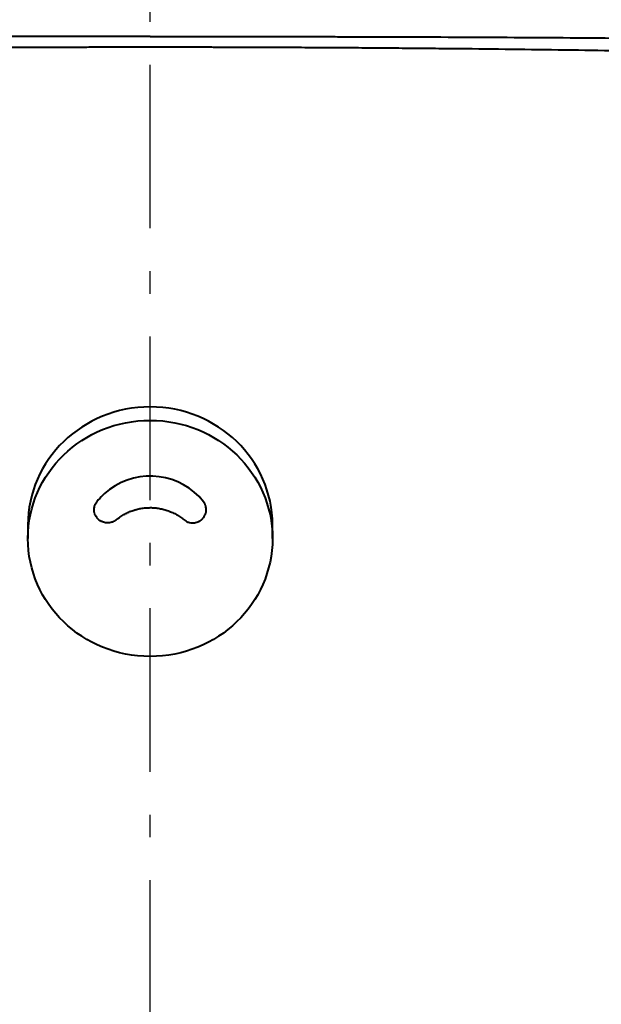
# Model space of a CAD drawing. Units: millimetres. Extents: x 0 to 250, y -250 to 0.
# Drawn here: x 80 to 94, y -124 to -100 of the extents above; entities that cross this region are included whole.
import ezdxf

# ---------------------------------------------------------------- set-up
doc = ezdxf.new("R2010")
doc.units = ezdxf.units.MM
doc.header["$MEASUREMENT"] = 0
doc.linetypes.add('AI-Linetype-35', pattern=[6.565652, 3.949264, -1.036682, 0.543024, -1.036682])
doc.layers.add('Layer 1', color=7, linetype='Continuous')

# ---------------------------------------------------------------- blocks, each defined once
blk = doc.blocks.new('block 41')
at = {"layer": 'Layer 1', "color": 7, "lineweight": 40}
blk.add_lwpolyline([(80.603, -112.62), (80.603, -112.944)], dxfattribs=at)
blk = doc.blocks.new('block 42')
at = {"layer": 'Layer 1', "color": 7, "lineweight": 40}
blk.add_lwpolyline([(86.516, -112.944), (86.516, -112.62)], dxfattribs=at)
blk = doc.blocks.new('block 209')
at = {"layer": 'Layer 1', "color": 7, "lineweight": 40}
blk.add_open_spline([(86.516, -112.62), (86.516, -111.045), (85.192, -109.767), (83.56, -109.767), (81.927, -109.767), (80.604, -111.044), (80.603, -112.62)], degree=3, knots=[0, 0, 0, 0, 1, 1, 1, 2, 2, 2, 2], dxfattribs=at)
blk = doc.blocks.new('block 210')
at = {"layer": 'Layer 1', "color": 7, "lineweight": 40}
blk.add_open_spline([(84.849, -112.057), (84.306, -111.37), (83.289, -111.237), (82.576, -111.761), (82.461, -111.846), (82.358, -111.946), (82.27, -112.057)], degree=3, knots=[0, 0, 0, 0, 1, 1, 1, 2, 2, 2, 2], dxfattribs=at)
blk = doc.blocks.new('block 226')
at = {"layer": 'Layer 1', "color": 7, "lineweight": 40}
blk.add_open_spline([(80.603, -112.944), (80.603, -114.519), (81.927, -115.797), (83.559, -115.797), (85.192, -115.797), (86.516, -114.52), (86.516, -112.944), (86.516, -111.368), (85.192, -110.091), (83.56, -110.091), (81.927, -110.091), (80.603, -111.368), (80.603, -112.944), (80.603, -112.944), (80.603, -112.944), (80.603, -112.944)], degree=3, knots=[0, 0, 0, 0, 1, 1, 1, 2, 2, 2, 3, 3, 3, 4, 4, 4, 5, 5, 5, 5], dxfattribs=at)
blk = doc.blocks.new('block 377')
at = {"layer": 'Layer 1', "color": 7, "lineweight": 40}
blk.add_open_spline([(82.738, -112.497), (82.752, -112.485), (82.767, -112.473), (82.781, -112.462), (82.789, -112.457), (82.796, -112.451), (82.804, -112.445), (82.811, -112.44), (82.819, -112.435), (82.826, -112.429), (82.857, -112.408), (82.888, -112.388), (82.92, -112.37), (82.952, -112.352), (82.985, -112.335), (83.018, -112.319), (83.052, -112.304), (83.086, -112.29), (83.121, -112.277), (83.138, -112.271), (83.156, -112.265), (83.174, -112.26), (83.183, -112.257), (83.192, -112.254), (83.201, -112.251), (83.21, -112.249), (83.219, -112.246), (83.228, -112.244), (83.264, -112.234), (83.3, -112.226), (83.337, -112.22), (83.374, -112.214), (83.411, -112.209), (83.448, -112.206), (83.485, -112.203), (83.522, -112.201), (83.56, -112.201), (83.579, -112.201), (83.598, -112.201), (83.617, -112.202), (83.635, -112.203), (83.654, -112.204), (83.673, -112.206), (83.71, -112.209), (83.747, -112.214), (83.784, -112.22), (83.82, -112.227), (83.856, -112.235), (83.892, -112.244), (83.928, -112.254), (83.963, -112.265), (83.999, -112.278), (84.007, -112.281), (84.016, -112.284), (84.025, -112.287), (84.034, -112.291), (84.042, -112.294), (84.051, -112.298), (84.068, -112.305), (84.085, -112.312), (84.102, -112.32), (84.136, -112.336), (84.168, -112.352), (84.2, -112.371), (84.232, -112.389), (84.263, -112.409), (84.293, -112.43), (84.323, -112.451), (84.353, -112.473), (84.381, -112.497)], degree=3, knots=[0, 0, 0, 0, 1, 1, 1, 2, 2, 2, 3, 3, 3, 4, 4, 4, 5, 5, 5, 6, 6, 6, 7, 7, 7, 8, 8, 8, 9, 9, 9, 10, 10, 10, 11, 11, 11, 12, 12, 12, 13, 13, 13, 14, 14, 14, 15, 15, 15, 16, 16, 16, 17, 17, 17, 18, 18, 18, 19, 19, 19, 20, 20, 20, 21, 21, 21, 22, 22, 22, 23, 23, 23, 23], dxfattribs=at)
blk = doc.blocks.new('block 378')
at = {"layer": 'Layer 1', "color": 7, "lineweight": 40}
blk.add_open_spline([(82.738, -112.497), (82.723, -112.509), (82.707, -112.52), (82.69, -112.53), (82.686, -112.532), (82.681, -112.535), (82.677, -112.537), (82.672, -112.539), (82.668, -112.541), (82.663, -112.543), (82.655, -112.547), (82.645, -112.551), (82.636, -112.554), (82.618, -112.56), (82.599, -112.564), (82.579, -112.567), (82.574, -112.568), (82.569, -112.568), (82.564, -112.569), (82.559, -112.569), (82.555, -112.57), (82.55, -112.57), (82.54, -112.57), (82.53, -112.571), (82.52, -112.57), (82.51, -112.57), (82.501, -112.569), (82.491, -112.568), (82.486, -112.567), (82.481, -112.566), (82.476, -112.565), (82.471, -112.565), (82.466, -112.564), (82.462, -112.562), (82.442, -112.558), (82.423, -112.552), (82.405, -112.544), (82.396, -112.541), (82.387, -112.536), (82.378, -112.532), (82.374, -112.53), (82.37, -112.527), (82.365, -112.525), (82.361, -112.522), (82.357, -112.519), (82.353, -112.517), (82.336, -112.506), (82.321, -112.494), (82.306, -112.48), (82.299, -112.474), (82.292, -112.467), (82.286, -112.459), (82.284, -112.457), (82.282, -112.455), (82.281, -112.454), (82.279, -112.452), (82.278, -112.45), (82.276, -112.448), (82.273, -112.444), (82.27, -112.44), (82.267, -112.436), (82.255, -112.42), (82.245, -112.404), (82.237, -112.386), (82.232, -112.377), (82.228, -112.368), (82.225, -112.359), (82.223, -112.355), (82.222, -112.35), (82.22, -112.345), (82.219, -112.341), (82.217, -112.336), (82.216, -112.331), (82.211, -112.313), (82.207, -112.293), (82.205, -112.274), (82.205, -112.269), (82.205, -112.264), (82.205, -112.26), (82.204, -112.255), (82.204, -112.25), (82.204, -112.245), (82.204, -112.235), (82.205, -112.226), (82.206, -112.216), (82.208, -112.197), (82.212, -112.178), (82.217, -112.159), (82.218, -112.157), (82.218, -112.155), (82.219, -112.152), (82.22, -112.15), (82.221, -112.148), (82.222, -112.145), (82.223, -112.141), (82.225, -112.136), (82.227, -112.132), (82.23, -112.123), (82.234, -112.114), (82.239, -112.106), (82.248, -112.089), (82.258, -112.072), (82.27, -112.057)], degree=3, knots=[0, 0, 0, 0, 1, 1, 1, 2, 2, 2, 3, 3, 3, 4, 4, 4, 5, 5, 5, 6, 6, 6, 7, 7, 7, 8, 8, 8, 9, 9, 9, 10, 10, 10, 11, 11, 11, 12, 12, 12, 13, 13, 13, 14, 14, 14, 15, 15, 15, 16, 16, 16, 17, 17, 17, 18, 18, 18, 19, 19, 19, 20, 20, 20, 21, 21, 21, 22, 22, 22, 23, 23, 23, 24, 24, 24, 25, 25, 25, 26, 26, 26, 27, 27, 27, 28, 28, 28, 29, 29, 29, 30, 30, 30, 31, 31, 31, 32, 32, 32, 33, 33, 33, 34, 34, 34, 34], dxfattribs=at)
blk = doc.blocks.new('block 379')
at = {"layer": 'Layer 1', "color": 7, "lineweight": 40}
blk.add_open_spline([(84.381, -112.497), (84.396, -112.509), (84.412, -112.52), (84.429, -112.53), (84.433, -112.532), (84.438, -112.535), (84.442, -112.537), (84.447, -112.539), (84.451, -112.541), (84.456, -112.543), (84.464, -112.547), (84.474, -112.551), (84.483, -112.554), (84.501, -112.56), (84.52, -112.564), (84.54, -112.567), (84.545, -112.568), (84.55, -112.568), (84.555, -112.569), (84.56, -112.569), (84.564, -112.57), (84.569, -112.57), (84.579, -112.571), (84.589, -112.571), (84.599, -112.57), (84.609, -112.57), (84.618, -112.569), (84.628, -112.568), (84.633, -112.567), (84.638, -112.566), (84.643, -112.565), (84.648, -112.565), (84.653, -112.564), (84.657, -112.562), (84.677, -112.558), (84.696, -112.552), (84.714, -112.545), (84.723, -112.541), (84.732, -112.536), (84.741, -112.532), (84.745, -112.53), (84.749, -112.527), (84.754, -112.525), (84.758, -112.522), (84.762, -112.519), (84.766, -112.517), (84.783, -112.506), (84.798, -112.494), (84.813, -112.48), (84.82, -112.474), (84.827, -112.467), (84.833, -112.459), (84.835, -112.457), (84.837, -112.455), (84.838, -112.454), (84.84, -112.452), (84.841, -112.45), (84.843, -112.448), (84.846, -112.444), (84.849, -112.44), (84.852, -112.436), (84.864, -112.42), (84.874, -112.404), (84.882, -112.386), (84.887, -112.377), (84.891, -112.368), (84.894, -112.359), (84.896, -112.355), (84.897, -112.35), (84.899, -112.345), (84.9, -112.341), (84.902, -112.336), (84.903, -112.331), (84.908, -112.313), (84.912, -112.294), (84.914, -112.274), (84.914, -112.269), (84.914, -112.264), (84.914, -112.26), (84.915, -112.255), (84.915, -112.25), (84.915, -112.245), (84.915, -112.235), (84.914, -112.226), (84.913, -112.216), (84.911, -112.197), (84.907, -112.178), (84.902, -112.159), (84.901, -112.157), (84.901, -112.155), (84.9, -112.152), (84.899, -112.15), (84.898, -112.148), (84.897, -112.145), (84.896, -112.141), (84.894, -112.136), (84.892, -112.132), (84.889, -112.123), (84.885, -112.114), (84.88, -112.106), (84.871, -112.089), (84.861, -112.072), (84.849, -112.057)], degree=3, knots=[0, 0, 0, 0, 1, 1, 1, 2, 2, 2, 3, 3, 3, 4, 4, 4, 5, 5, 5, 6, 6, 6, 7, 7, 7, 8, 8, 8, 9, 9, 9, 10, 10, 10, 11, 11, 11, 12, 12, 12, 13, 13, 13, 14, 14, 14, 15, 15, 15, 16, 16, 16, 17, 17, 17, 18, 18, 18, 19, 19, 19, 20, 20, 20, 21, 21, 21, 22, 22, 22, 23, 23, 23, 24, 24, 24, 25, 25, 25, 26, 26, 26, 27, 27, 27, 28, 28, 28, 29, 29, 29, 30, 30, 30, 31, 31, 31, 32, 32, 32, 33, 33, 33, 34, 34, 34, 34], dxfattribs=at)
blk = doc.blocks.new('block 399')
at = {"layer": 'Layer 1', "color": 7, "lineweight": 40}
blk.add_open_spline([(103.901, -101.351), (103.886, -101.351), (103.872, -101.351), (103.857, -101.35), (103.841, -101.35), (103.826, -101.35), (103.811, -101.349), (103.795, -101.349), (103.779, -101.348), (103.764, -101.348), (103.748, -101.348), (103.732, -101.347), (103.716, -101.347), (103.699, -101.346), (103.683, -101.346), (103.667, -101.345), (103.65, -101.345), (103.633, -101.345), (103.617, -101.344), (103.6, -101.344), (103.582, -101.343), (103.565, -101.343), (103.548, -101.342), (103.531, -101.342), (103.513, -101.342), (103.495, -101.341), (103.478, -101.341), (103.46, -101.34), (103.442, -101.34), (103.424, -101.339), (103.405, -101.339), (103.387, -101.338), (103.368, -101.338), (103.35, -101.337), (103.331, -101.337), (103.312, -101.336), (103.293, -101.336), (103.213, -101.334), (103.133, -101.332), (103.053, -101.33), (102.93, -101.327), (102.806, -101.324), (102.683, -101.321), (102.524, -101.317), (102.365, -101.313), (102.206, -101.309), (102.093, -101.306), (101.979, -101.304), (101.866, -101.301), (101.795, -101.299), (101.724, -101.298), (101.653, -101.296), (101.587, -101.294), (101.521, -101.293), (101.455, -101.291), (101.238, -101.286), (101.02, -101.281), (100.802, -101.276), (100.607, -101.272), (100.413, -101.268), (100.218, -101.264), (100.004, -101.259), (99.79, -101.254), (99.575, -101.25), (99.374, -101.245), (99.173, -101.241), (98.972, -101.237), (98.687, -101.231), (98.401, -101.226), (98.115, -101.22), (97.836, -101.215), (97.556, -101.21), (97.276, -101.204), (97.003, -101.199), (96.729, -101.195), (96.455, -101.19), (96.026, -101.182), (95.596, -101.175), (95.165, -101.169), (94.747, -101.162), (94.329, -101.156), (93.91, -101.15), (93.478, -101.144), (93.046, -101.138), (92.613, -101.133), (92.19, -101.128), (91.766, -101.123), (91.342, -101.118), (91.126, -101.116), (90.91, -101.114), (90.694, -101.112), (90.48, -101.11), (90.266, -101.108), (90.051, -101.106), (89.944, -101.105), (89.836, -101.104), (89.728, -101.103), (89.62, -101.102), (89.512, -101.101), (89.404, -101.1), (89.296, -101.099), (89.188, -101.099), (89.081, -101.098), (88.973, -101.097), (88.865, -101.096), (88.757, -101.095), (88.542, -101.094), (88.326, -101.092), (88.11, -101.091), (87.894, -101.09), (87.678, -101.089), (87.462, -101.087), (87.246, -101.086), (87.029, -101.085), (86.812, -101.084), (86.596, -101.083), (86.379, -101.082), (86.162, -101.081), (86.133, -101.081), (86.104, -101.081), (86.075, -101.081), (86.046, -101.081), (86.017, -101.081), (85.988, -101.081), (85.959, -101.081), (85.93, -101.081), (85.901, -101.081), (85.872, -101.081), (85.843, -101.08), (85.815, -101.08), (85.786, -101.08), (85.757, -101.08), (85.728, -101.08), (85.7, -101.08), (85.671, -101.08), (85.642, -101.08), (85.614, -101.08), (85.585, -101.08), (85.557, -101.08), (85.528, -101.079), (85.5, -101.079), (85.471, -101.079), (85.443, -101.079), (85.414, -101.079), (85.386, -101.079), (85.357, -101.079), (85.329, -101.079), (85.3, -101.079), (85.272, -101.079), (85.244, -101.079), (85.215, -101.079), (85.187, -101.079), (85.159, -101.079), (85.131, -101.079), (85.102, -101.078), (85.074, -101.078), (85.046, -101.078), (85.018, -101.078), (84.99, -101.078), (84.962, -101.078), (84.934, -101.078), (84.906, -101.078), (84.878, -101.078), (84.85, -101.078), (84.822, -101.078), (84.794, -101.078), (84.766, -101.078), (84.738, -101.078), (84.71, -101.078), (84.682, -101.078), (84.654, -101.078), (84.626, -101.078), (84.599, -101.078), (84.571, -101.077), (84.543, -101.077), (84.515, -101.077), (84.488, -101.077), (84.46, -101.077), (84.432, -101.077), (84.405, -101.077), (84.377, -101.077), (84.349, -101.077), (84.322, -101.077), (84.294, -101.077), (84.267, -101.077), (84.239, -101.077), (84.212, -101.077), (84.184, -101.077), (84.157, -101.077), (84.13, -101.077), (84.102, -101.077), (84.075, -101.077), (84.047, -101.077), (84.02, -101.077), (83.993, -101.077), (83.966, -101.077), (83.938, -101.077), (83.911, -101.077), (83.884, -101.077), (83.857, -101.077), (83.83, -101.077), (83.803, -101.077), (83.775, -101.077), (83.748, -101.077), (83.721, -101.077), (83.694, -101.077), (83.667, -101.077), (83.64, -101.077), (83.613, -101.077), (83.586, -101.077), (83.56, -101.077)], degree=3, knots=[0, 0, 0, 0, 1, 1, 1, 2, 2, 2, 3, 3, 3, 4, 4, 4, 5, 5, 5, 6, 6, 6, 7, 7, 7, 8, 8, 8, 9, 9, 9, 10, 10, 10, 11, 11, 11, 12, 12, 12, 13, 13, 13, 14, 14, 14, 15, 15, 15, 16, 16, 16, 17, 17, 17, 18, 18, 18, 19, 19, 19, 20, 20, 20, 21, 21, 21, 22, 22, 22, 23, 23, 23, 24, 24, 24, 25, 25, 25, 26, 26, 26, 27, 27, 27, 28, 28, 28, 29, 29, 29, 30, 30, 30, 31, 31, 31, 32, 32, 32, 33, 33, 33, 34, 34, 34, 35, 35, 35, 36, 36, 36, 37, 37, 37, 38, 38, 38, 39, 39, 39, 40, 40, 40, 41, 41, 41, 42, 42, 42, 43, 43, 43, 44, 44, 44, 45, 45, 45, 46, 46, 46, 47, 47, 47, 48, 48, 48, 49, 49, 49, 50, 50, 50, 51, 51, 51, 52, 52, 52, 53, 53, 53, 54, 54, 54, 55, 55, 55, 56, 56, 56, 57, 57, 57, 58, 58, 58, 59, 59, 59, 60, 60, 60, 61, 61, 61, 62, 62, 62, 63, 63, 63, 64, 64, 64, 65, 65, 65, 66, 66, 66, 67, 67, 67, 68, 68, 68, 69, 69, 69, 70, 70, 70, 70], dxfattribs=at)
blk = doc.blocks.new('block 400')
at = {"layer": 'Layer 1', "color": 7, "lineweight": 40}
blk.add_open_spline([(83.56, -101.077), (83.533, -101.077), (83.506, -101.077), (83.479, -101.077), (83.452, -101.077), (83.425, -101.077), (83.398, -101.077), (83.371, -101.077), (83.344, -101.077), (83.316, -101.077), (83.289, -101.077), (83.262, -101.077), (83.235, -101.077), (83.208, -101.077), (83.181, -101.077), (83.153, -101.077), (83.126, -101.077), (83.099, -101.077), (83.072, -101.077), (83.044, -101.077), (83.017, -101.077), (82.989, -101.077), (82.962, -101.077), (82.935, -101.077), (82.907, -101.077), (82.88, -101.077), (82.852, -101.077), (82.825, -101.077), (82.797, -101.077), (82.77, -101.077), (82.742, -101.077), (82.714, -101.077), (82.687, -101.077), (82.659, -101.077), (82.631, -101.077), (82.604, -101.077), (82.576, -101.077), (82.548, -101.077), (82.52, -101.078), (82.493, -101.078), (82.465, -101.078), (82.437, -101.078), (82.409, -101.078), (82.381, -101.078), (82.353, -101.078), (82.325, -101.078), (82.297, -101.078), (82.269, -101.078), (82.241, -101.078), (82.213, -101.078), (82.185, -101.078), (82.157, -101.078), (82.129, -101.078), (82.101, -101.078), (82.073, -101.078), (82.045, -101.078), (82.017, -101.078), (81.988, -101.079), (81.96, -101.079), (81.932, -101.079), (81.904, -101.079), (81.875, -101.079), (81.847, -101.079), (81.819, -101.079), (81.79, -101.079), (81.762, -101.079), (81.733, -101.079), (81.705, -101.079), (81.676, -101.079), (81.648, -101.079), (81.619, -101.079), (81.591, -101.079), (81.562, -101.08), (81.534, -101.08), (81.505, -101.08), (81.477, -101.08), (81.448, -101.08), (81.419, -101.08), (81.391, -101.08), (81.362, -101.08), (81.333, -101.08), (81.304, -101.08), (81.276, -101.08), (81.247, -101.081), (81.218, -101.081), (81.189, -101.081), (81.16, -101.081), (81.131, -101.081), (81.102, -101.081), (81.073, -101.081), (81.045, -101.081), (81.016, -101.081), (80.987, -101.081), (80.957, -101.081), (80.74, -101.082), (80.523, -101.083), (80.307, -101.084), (80.09, -101.085), (79.873, -101.086), (79.657, -101.087), (79.441, -101.089), (79.225, -101.09), (79.009, -101.091), (78.793, -101.092), (78.577, -101.094), (78.362, -101.095), (78.254, -101.096), (78.146, -101.097), (78.038, -101.098), (77.931, -101.099), (77.823, -101.099), (77.715, -101.1), (77.607, -101.101), (77.499, -101.102), (77.391, -101.103), (77.283, -101.104), (77.175, -101.105), (77.068, -101.106), (76.853, -101.108), (76.639, -101.11), (76.425, -101.112), (76.209, -101.114), (75.993, -101.116), (75.777, -101.118), (75.353, -101.123), (74.929, -101.128), (74.506, -101.133), (74.073, -101.138), (73.641, -101.144), (73.209, -101.15), (72.79, -101.156), (72.372, -101.162), (71.954, -101.169), (71.523, -101.175), (71.093, -101.182), (70.664, -101.19), (70.39, -101.195), (70.116, -101.199), (69.843, -101.204), (69.563, -101.21), (69.283, -101.215), (69.004, -101.22), (68.718, -101.226), (68.432, -101.231), (68.147, -101.237), (67.946, -101.241), (67.745, -101.245), (67.544, -101.25), (67.329, -101.254), (67.115, -101.259), (66.901, -101.264), (66.706, -101.268), (66.512, -101.272), (66.317, -101.276), (66.099, -101.281), (65.881, -101.286), (65.664, -101.291), (65.598, -101.293), (65.532, -101.294), (65.466, -101.296), (65.395, -101.298), (65.324, -101.299), (65.253, -101.301), (65.14, -101.304), (65.026, -101.306), (64.913, -101.309), (64.754, -101.313), (64.595, -101.317), (64.436, -101.321), (64.313, -101.324), (64.189, -101.327), (64.066, -101.33), (63.986, -101.332), (63.906, -101.334), (63.826, -101.336), (63.807, -101.336), (63.788, -101.337), (63.769, -101.337), (63.751, -101.338), (63.732, -101.338), (63.714, -101.339), (63.695, -101.339), (63.677, -101.34), (63.659, -101.34), (63.641, -101.341), (63.624, -101.341), (63.606, -101.342), (63.588, -101.342), (63.571, -101.342), (63.554, -101.343), (63.537, -101.343), (63.519, -101.344), (63.502, -101.344), (63.486, -101.345), (63.469, -101.345), (63.452, -101.345), (63.436, -101.346), (63.42, -101.346), (63.403, -101.347), (63.387, -101.347), (63.371, -101.348), (63.355, -101.348), (63.34, -101.348), (63.324, -101.349), (63.308, -101.349), (63.293, -101.35), (63.278, -101.35), (63.262, -101.35), (63.247, -101.351), (63.233, -101.351), (63.218, -101.351)], degree=3, knots=[0, 0, 0, 0, 1, 1, 1, 2, 2, 2, 3, 3, 3, 4, 4, 4, 5, 5, 5, 6, 6, 6, 7, 7, 7, 8, 8, 8, 9, 9, 9, 10, 10, 10, 11, 11, 11, 12, 12, 12, 13, 13, 13, 14, 14, 14, 15, 15, 15, 16, 16, 16, 17, 17, 17, 18, 18, 18, 19, 19, 19, 20, 20, 20, 21, 21, 21, 22, 22, 22, 23, 23, 23, 24, 24, 24, 25, 25, 25, 26, 26, 26, 27, 27, 27, 28, 28, 28, 29, 29, 29, 30, 30, 30, 31, 31, 31, 32, 32, 32, 33, 33, 33, 34, 34, 34, 35, 35, 35, 36, 36, 36, 37, 37, 37, 38, 38, 38, 39, 39, 39, 40, 40, 40, 41, 41, 41, 42, 42, 42, 43, 43, 43, 44, 44, 44, 45, 45, 45, 46, 46, 46, 47, 47, 47, 48, 48, 48, 49, 49, 49, 50, 50, 50, 51, 51, 51, 52, 52, 52, 53, 53, 53, 54, 54, 54, 55, 55, 55, 56, 56, 56, 57, 57, 57, 58, 58, 58, 59, 59, 59, 60, 60, 60, 61, 61, 61, 62, 62, 62, 63, 63, 63, 64, 64, 64, 65, 65, 65, 66, 66, 66, 67, 67, 67, 68, 68, 68, 69, 69, 69, 70, 70, 70, 70], dxfattribs=at)
blk = doc.blocks.new('block 454')
at = {"layer": 'Layer 1', "color": 7, "lineweight": 40}
blk.add_open_spline([(83.56, -100.816), (82.629, -100.816), (81.698, -100.816), (80.768, -100.817), (79.837, -100.818), (78.907, -100.82), (77.976, -100.823), (77.045, -100.826), (76.115, -100.83), (75.184, -100.835), (74.719, -100.837), (74.254, -100.84), (73.788, -100.843), (73.323, -100.846), (72.858, -100.849), (72.392, -100.853), (71.462, -100.86), (70.531, -100.869), (69.601, -100.879), (68.67, -100.889), (67.74, -100.901), (66.809, -100.914), (65.879, -100.927), (64.948, -100.942), (64.018, -100.96), (63.087, -100.977), (62.157, -100.996), (61.227, -101.017)], degree=3, knots=[0, 0, 0, 0, 1, 1, 1, 2, 2, 2, 3, 3, 3, 4, 4, 4, 5, 5, 5, 6, 6, 6, 7, 7, 7, 8, 8, 8, 9, 9, 9, 9], dxfattribs=at)
blk = doc.blocks.new('block 462')
at = {"layer": 'Layer 1', "color": 7, "lineweight": 40}
blk.add_open_spline([(83.56, -100.816), (83.744, -100.816), (83.928, -100.816), (84.112, -100.816), (84.294, -100.816), (84.475, -100.816), (84.656, -100.816), (84.834, -100.816), (85.012, -100.816), (85.191, -100.816), (85.366, -100.816), (85.541, -100.816), (85.716, -100.817), (85.889, -100.817), (86.061, -100.817), (86.233, -100.817), (86.402, -100.817), (86.571, -100.818), (86.741, -100.818), (86.907, -100.818), (87.073, -100.818), (87.239, -100.819), (87.402, -100.819), (87.566, -100.819), (87.729, -100.82), (87.889, -100.82), (88.049, -100.82), (88.209, -100.821), (88.366, -100.821), (88.524, -100.821), (88.681, -100.822), (88.835, -100.822), (88.989, -100.823), (89.143, -100.823), (90.102, -100.826), (91.062, -100.83), (92.021, -100.835), (92.923, -100.84), (93.825, -100.846), (94.727, -100.853), (95.208, -100.856), (95.689, -100.861), (96.17, -100.865), (96.64, -100.869), (97.111, -100.874), (97.581, -100.879), (98.041, -100.884), (98.501, -100.89), (98.961, -100.896), (99.411, -100.901), (99.86, -100.907), (100.31, -100.914), (100.358, -100.915), (100.406, -100.915), (100.454, -100.916), (100.502, -100.917), (100.55, -100.917), (100.598, -100.918), (100.646, -100.919), (100.694, -100.92), (100.742, -100.92), (100.79, -100.921), (100.838, -100.922), (100.886, -100.922), (100.934, -100.923), (100.982, -100.924), (101.029, -100.925), (101.077, -100.925), (101.125, -100.926), (101.173, -100.927), (101.22, -100.928), (101.268, -100.928), (101.315, -100.929), (101.363, -100.93), (101.411, -100.931), (101.458, -100.931), (101.506, -100.932), (101.553, -100.933), (101.601, -100.934), (101.648, -100.934), (101.695, -100.935), (101.743, -100.936), (101.79, -100.937), (101.837, -100.938), (101.885, -100.938), (101.932, -100.939), (101.979, -100.94), (102.026, -100.941), (102.073, -100.941), (102.121, -100.942), (102.168, -100.943), (102.215, -100.944), (102.262, -100.945), (102.309, -100.945), (102.356, -100.946), (102.403, -100.947), (102.45, -100.948), (102.497, -100.949), (102.544, -100.95), (102.591, -100.95), (102.637, -100.951), (102.684, -100.952), (102.731, -100.953), (102.778, -100.954), (102.824, -100.955), (102.871, -100.955), (102.918, -100.956), (102.964, -100.957), (103.011, -100.958), (103.058, -100.959), (103.104, -100.96), (103.151, -100.96), (103.197, -100.961), (103.244, -100.962), (103.29, -100.963), (103.337, -100.964), (103.383, -100.965), (103.429, -100.966), (103.476, -100.967), (103.522, -100.967), (103.568, -100.968), (103.615, -100.969), (103.661, -100.97), (103.707, -100.971), (103.753, -100.972), (103.799, -100.973), (103.845, -100.974), (103.892, -100.975), (103.938, -100.975), (103.984, -100.976), (104.03, -100.977), (104.076, -100.978), (104.122, -100.979), (104.168, -100.98), (104.213, -100.981), (104.259, -100.982), (104.305, -100.983), (104.351, -100.984), (104.397, -100.985), (104.443, -100.986), (104.488, -100.987), (104.534, -100.987), (104.58, -100.988), (104.625, -100.989), (104.671, -100.99), (104.717, -100.991), (104.762, -100.992), (104.808, -100.993), (104.853, -100.994), (104.899, -100.995), (104.944, -100.996), (104.99, -100.997), (105.035, -100.998), (105.08, -100.999), (105.126, -101), (105.171, -101.001), (105.216, -101.002), (105.262, -101.003), (105.307, -101.004), (105.352, -101.005), (105.397, -101.006), (105.442, -101.007), (105.488, -101.008), (105.533, -101.009), (105.578, -101.01), (105.623, -101.011), (105.668, -101.012), (105.713, -101.013), (105.758, -101.014), (105.803, -101.015), (105.848, -101.016), (105.893, -101.017)], degree=3, knots=[0, 0, 0, 0, 1, 1, 1, 2, 2, 2, 3, 3, 3, 4, 4, 4, 5, 5, 5, 6, 6, 6, 7, 7, 7, 8, 8, 8, 9, 9, 9, 10, 10, 10, 11, 11, 11, 12, 12, 12, 13, 13, 13, 14, 14, 14, 15, 15, 15, 16, 16, 16, 17, 17, 17, 18, 18, 18, 19, 19, 19, 20, 20, 20, 21, 21, 21, 22, 22, 22, 23, 23, 23, 24, 24, 24, 25, 25, 25, 26, 26, 26, 27, 27, 27, 28, 28, 28, 29, 29, 29, 30, 30, 30, 31, 31, 31, 32, 32, 32, 33, 33, 33, 34, 34, 34, 35, 35, 35, 36, 36, 36, 37, 37, 37, 38, 38, 38, 39, 39, 39, 40, 40, 40, 41, 41, 41, 42, 42, 42, 43, 43, 43, 44, 44, 44, 45, 45, 45, 46, 46, 46, 47, 47, 47, 48, 48, 48, 49, 49, 49, 50, 50, 50, 51, 51, 51, 52, 52, 52, 53, 53, 53, 54, 54, 54, 55, 55, 55, 56, 56, 56, 57, 57, 57, 57], dxfattribs=at)
blk = doc.blocks.new('block 643')
at = {"layer": 'Layer 1', "color": 7, "linetype": 'AI-Linetype-35', "lineweight": 30}
blk.add_lwpolyline([(83.56, -190.805), (83.56, -94.818)], dxfattribs=at)

msp = doc.modelspace()

# ---------------------------------------------------------------- block references
at = {"layer": 'Layer 1'}
for name in ['block 643', 'block 454', 'block 462', 'block 400', 'block 399', 'block 209', 'block 226', 'block 210', 'block 378', 'block 379', 'block 377', 'block 41', 'block 42']:
    msp.add_blockref(name, (0, 0), dxfattribs=at)

doc.saveas('drawing.dxf')
